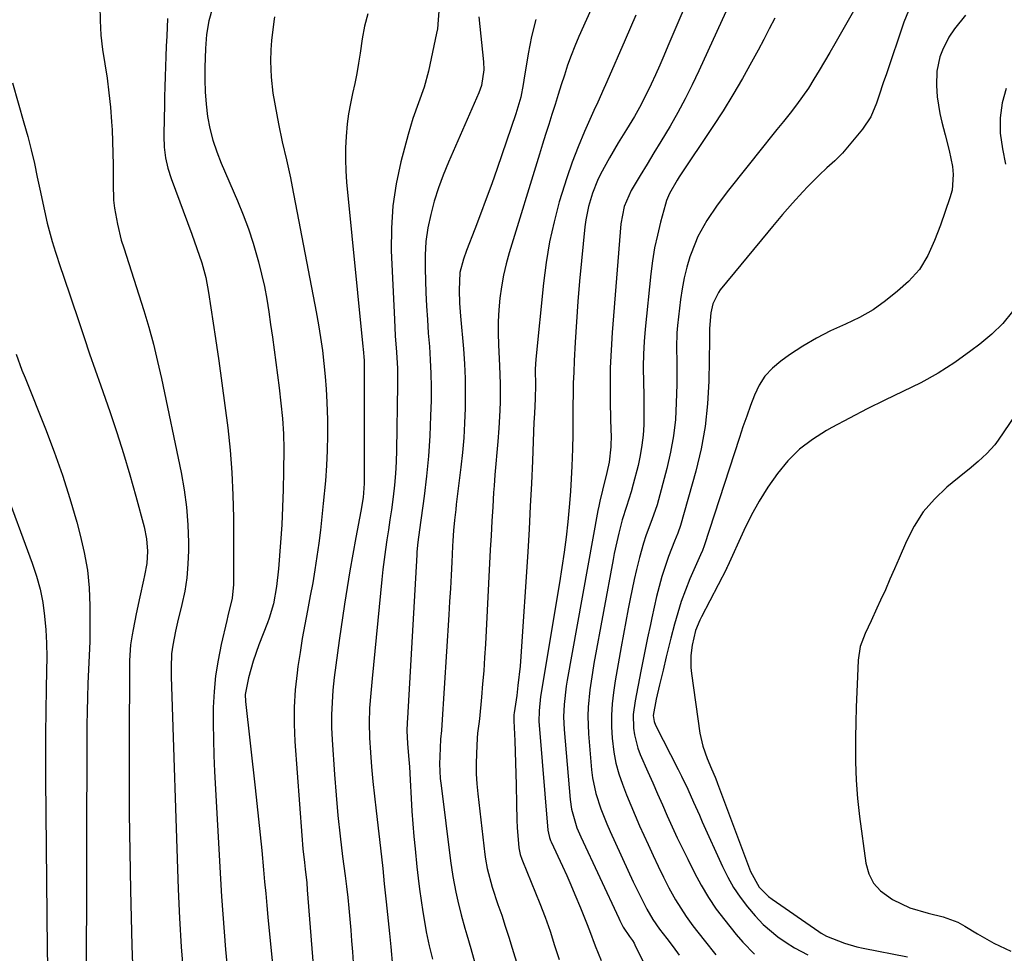
# Model space of a CAD drawing. Units: inches. Extents: x 1905428 to 1910725, y 416674 to 422025.
# Drawn here: x 1908483 to 1908732, y 418714 to 418950 of the extents above; entities that cross this region are included whole.
import ezdxf

# ---------------------------------------------------------------- set-up
doc = ezdxf.new("R2010")
doc.units = ezdxf.units.IN
doc.header["$MEASUREMENT"] = 0
doc.layers.add('7', color=7, linetype='Continuous')
doc.layers.add('8', color=7, linetype='Continuous')

msp = doc.modelspace()

# ---------------------------------------------------------------- linework, layer by layer
at = {"layer": '7', "color": 18}
for points in [[(1908641.09, 418982.53, 1714), (1908624.44, 418945.52, 1714), (1908623.42, 418943.13, 1714), (1908622.46, 418940.73, 1714), (1908621.58, 418938.3, 1714), (1908620.76, 418935.84, 1714), (1908619.98, 418933.37, 1714), (1908619.19, 418930.9, 1714), (1908618.41, 418928.43, 1714), (1908617.61, 418925.89, 1714), (1908616.81, 418923.38, 1714), (1908616.03, 418920.88, 1714), (1908615.25, 418918.37, 1714), (1908614.47, 418915.86, 1714), (1908606.85, 418891.02, 1714), (1908606.07, 418888.18, 1714), (1908605.39, 418885.32, 1714), (1908604.88, 418882.43, 1714), (1908604.48, 418879.51, 1714), (1908604.23, 418876.58, 1714), (1908604.08, 418873.64, 1714), (1908604.06, 418870.7, 1714), (1908604.15, 418867.76, 1714), (1908604.43, 418862.46, 1714), (1908604.58, 418857.97, 1714), (1908604.57, 418853.48, 1714), (1908604.5, 418851.23, 1714), (1908604.25, 418846.75, 1714), (1908603.95, 418843.39, 1714), (1908603.7, 418840.59, 1714), (1908603.46, 418837.8, 1714), (1908603.24, 418835, 1714), (1908603.04, 418832.19, 1714), (1908602.93, 418830.56, 1714), (1908602.69, 418826.94, 1714), (1908602.46, 418823.33, 1714), (1908602.26, 418819.71, 1714), (1908602.06, 418816.08, 1714), (1908600.83, 418792.28, 1714), (1908600.64, 418788.93, 1714), (1908600.41, 418785.58, 1714), (1908600.14, 418782.23, 1714), (1908599.85, 418778.88, 1714), (1908599.32, 418773.41, 1714), (1908599.18, 418772.2, 1714), (1908598.84, 418769.78, 1714), (1908598.75, 418768.57, 1714), (1908598.56, 418764.67, 1714), (1908598.5, 418762.12, 1714), (1908598.53, 418759.57, 1714), (1908598.68, 418757.02, 1714), (1908598.91, 418754.48, 1714), (1908600.7, 418739.24, 1714), (1908600.86, 418738.04, 1714), (1908601.28, 418735.66, 1714), (1908602.52, 418730.99, 1714), (1908604.01, 418726.62, 1714), (1908604.95, 418723.87, 1714), (1908605.87, 418721.1, 1714), (1908606.75, 418718.33, 1714), (1908607.62, 418715.55, 1714), (1908611.85, 418701.71, 1714)], [(1908696.39, 418956.73, 1704), (1908689.02, 418943.75, 1704), (1908687.72, 418941.49, 1704), (1908686.41, 418939.23, 1704), (1908685.08, 418936.99, 1704), (1908683.73, 418934.76, 1704), (1908682.33, 418932.56, 1704), (1908680.87, 418930.4, 1704), (1908679.33, 418928.3, 1704), (1908677.73, 418926.25, 1704), (1908676.02, 418924.14, 1704), (1908674.36, 418922.09, 1704), (1908672.71, 418920.03, 1704), (1908671.06, 418917.96, 1704), (1908662.15, 418906.77, 1704), (1908659.33, 418903.04, 1704), (1908656.72, 418899.17, 1704), (1908654.46, 418895.11, 1704), (1908652.72, 418890.79, 1704), (1908652.45, 418889.97, 1704), (1908651.66, 418887.33, 1704), (1908650.99, 418884.65, 1704), (1908650.48, 418881.94, 1704), (1908650.08, 418879.21, 1704), (1908649.34, 418872.68, 1704), (1908649.17, 418870.83, 1704), (1908649.03, 418867.12, 1704), (1908649.11, 418863.39, 1704), (1908649.14, 418859.67, 1704), (1908649.12, 418857.81, 1704), (1908649.01, 418853.13, 1704), (1908648.77, 418848.95, 1704), (1908648.32, 418844.8, 1704), (1908647.58, 418840.7, 1704), (1908646.63, 418836.62, 1704), (1908644.14, 418827.39, 1704), (1908643.71, 418825.96, 1704), (1908642.92, 418823.85, 1704), (1908641.36, 418819.58, 1704), (1908640.76, 418817.78, 1704), (1908639.69, 418814.15, 1704), (1908638.96, 418811.08, 1704), (1908638.41, 418808.61, 1704), (1908637.88, 418806.14, 1704), (1908637.38, 418803.67, 1704), (1908636.89, 418801.19, 1704), (1908635.07, 418791.57, 1704), (1908634.55, 418788.71, 1704), (1908634.05, 418785.85, 1704), (1908633.59, 418782.98, 1704), (1908633.15, 418780.1, 1704), (1908632.82, 418777.22, 1704), (1908632.64, 418774.34, 1704), (1908632.65, 418771.45, 1704), (1908632.8, 418768.55, 1704), (1908633.23, 418765.03, 1704), (1908633.75, 418762.27, 1704), (1908634.49, 418759.57, 1704), (1908635.4, 418756.91, 1704), (1908636.44, 418754.27, 1704), (1908637.5, 418751.66, 1704), (1908638.62, 418749.06, 1704), (1908639.76, 418746.47, 1704), (1908641.91, 418741.7, 1704), (1908643.17, 418738.96, 1704), (1908644.45, 418736.24, 1704), (1908645.77, 418733.53, 1704), (1908647.12, 418730.84, 1704), (1908648.78, 418727.75, 1704), (1908651.46, 418723.53, 1704), (1908653.14, 418721.25, 1704), (1908656.04, 418717.57, 1704), (1908658.99, 418713.94, 1704)], [(1908532.03, 418952.8, 1726), (1908531.04, 418949.49, 1726), (1908530.52, 418946.04, 1726), (1908530.23, 418942.55, 1726), (1908530.05, 418937.77, 1726), (1908530.03, 418934.67, 1726), (1908530.13, 418931.58, 1726), (1908530.4, 418928.5, 1726), (1908530.78, 418925.42, 1726), (1908531.36, 418922.38, 1726), (1908532.09, 418919.39, 1726), (1908533.06, 418916.46, 1726), (1908534.18, 418913.57, 1726), (1908538.31, 418904.08, 1726), (1908539.74, 418900.58, 1726), (1908541.07, 418897.04, 1726), (1908542.24, 418893.45, 1726), (1908543.6, 418888.75, 1726), (1908544.39, 418885.62, 1726), (1908545.1, 418882.48, 1726), (1908545.7, 418879.31, 1726), (1908546.21, 418876.12, 1726), (1908546.66, 418872.92, 1726), (1908547.1, 418869.72, 1726), (1908547.54, 418866.52, 1726), (1908547.96, 418863.32, 1726), (1908548.81, 418856.9, 1726), (1908549.27, 418853.06, 1726), (1908549.65, 418849.21, 1726), (1908549.9, 418845.35, 1726), (1908549.97, 418841.48, 1726), (1908549.93, 418835.79, 1726), (1908549.85, 418831.32, 1726), (1908549.7, 418826.86, 1726), (1908549.46, 418822.4, 1726), (1908549.16, 418817.94, 1726), (1908548.62, 418811.26, 1726), (1908548.16, 418806.82, 1726), (1908547.37, 418802.43, 1726), (1908546.32, 418798.8, 1726), (1908545.9, 418797.67, 1726), (1908543.69, 418792.07, 1726), (1908542.25, 418787.97, 1726), (1908541.1, 418783.78, 1726), (1908540.26, 418779.53, 1726), (1908540.31, 418777.84, 1726), (1908542.78, 418756.02, 1726), (1908543.21, 418752.08, 1726), (1908543.63, 418748.13, 1726), (1908544.03, 418744.19, 1726), (1908544.42, 418740.24, 1726), (1908544.89, 418735.31, 1726), (1908545.16, 418732.34, 1726), (1908545.42, 418729.36, 1726), (1908545.68, 418726.38, 1726), (1908545.97, 418723.41, 1726), (1908546.67, 418716.56, 1726), (1908547.16, 418711.65, 1726)], [(1908661.5, 418951.76, 1708), (1908654.73, 418936.89, 1708), (1908653.04, 418933.33, 1708), (1908651.27, 418929.81, 1708), (1908649.38, 418926.36, 1708), (1908647.42, 418922.95, 1708), (1908645.07, 418919.04, 1708), (1908643.36, 418916.19, 1708), (1908641.64, 418913.34, 1708), (1908639.93, 418910.49, 1708), (1908637.65, 418906.72, 1708), (1908635.84, 418902.67, 1708), (1908635, 418898.3, 1708), (1908632.82, 418870.88, 1708), (1908632.54, 418866.41, 1708), (1908632.35, 418861.95, 1708), (1908632.3, 418857.48, 1708), (1908632.34, 418853, 1708), (1908632.53, 418846.03, 1708), (1908632.54, 418845.04, 1708), (1908632.51, 418842.08, 1708), (1908632.03, 418838.17, 1708), (1908631.46, 418835.58, 1708), (1908630.41, 418831.13, 1708), (1908629.71, 418828.33, 1708), (1908629.43, 418827.05, 1708), (1908629.22, 418826.01, 1708), (1908621.49, 418783.2, 1708), (1908621.24, 418781.66, 1708), (1908620.68, 418777.01, 1708), (1908620.55, 418773.9, 1708), (1908620.69, 418770.78, 1708), (1908622.22, 418753.07, 1708), (1908622.56, 418750.65, 1708), (1908623.92, 418745.96, 1708), (1908624.88, 418743.7, 1708), (1908634.48, 418723.11, 1708), (1908634.73, 418722.6, 1708), (1908635.59, 418720.91, 1708), (1908637.23, 418718.54, 1708), (1908637.95, 418717.53, 1708), (1908638.38, 418716.83, 1708), (1908638.57, 418716.46, 1708), (1908648.25, 418696.72, 1708)], [(1908708.2, 418953.5, 1702), (1908706.42, 418949.21, 1702), (1908701.91, 418935.93, 1702), (1908701.31, 418934.13, 1702), (1908700.12, 418930.52, 1702), (1908699.54, 418928.72, 1702), (1908698.07, 418925.27, 1702), (1908695.97, 418922.17, 1702), (1908691.81, 418917.14, 1702), (1908690.92, 418916.13, 1702), (1908689.03, 418914.22, 1702), (1908687.01, 418912.44, 1702), (1908685.03, 418910.61, 1702), (1908682.22, 418907.75, 1702), (1908680.89, 418906.36, 1702), (1908678.29, 418903.53, 1702), (1908675.77, 418900.62, 1702), (1908673.29, 418897.67, 1702), (1908672.07, 418896.19, 1702), (1908660.09, 418881.63, 1702), (1908659.61, 418880.99, 1702), (1908658.21, 418878.15, 1702), (1908657.7, 418875.82, 1702), (1908657.36, 418871.91, 1702), (1908657.4, 418869.6, 1702), (1908657.4, 418869.02, 1702), (1908657.22, 418858.61, 1702), (1908656.9, 418852.86, 1702), (1908656.28, 418847.15, 1702), (1908655.24, 418841.51, 1702), (1908653.9, 418835.91, 1702), (1908650.08, 418822.21, 1702), (1908649.38, 418820.23, 1702), (1908648.58, 418818.29, 1702), (1908647.07, 418814.35, 1702), (1908646.18, 418811.88, 1702), (1908645.36, 418809.38, 1702), (1908644.66, 418806.85, 1702), (1908644.03, 418804.3, 1702), (1908642.84, 418798.93, 1702), (1908642.47, 418797.25, 1702), (1908641.76, 418793.88, 1702), (1908641.08, 418790.51, 1702), (1908640.41, 418787.13, 1702), (1908640.07, 418785.45, 1702), (1908638.59, 418777.98, 1702), (1908638.15, 418774.55, 1702), (1908638.19, 418771.08, 1702), (1908638.42, 418769.36, 1702), (1908639.27, 418766.03, 1702), (1908639.89, 418764.41, 1702), (1908641.82, 418760.04, 1702), (1908643.05, 418757.27, 1702), (1908644.28, 418754.5, 1702), (1908645.51, 418751.73, 1702), (1908646.73, 418748.96, 1702), (1908647.98, 418746.2, 1702), (1908649.25, 418743.45, 1702), (1908650.56, 418740.72, 1702), (1908651.89, 418737.99, 1702), (1908653.58, 418734.58, 1702), (1908655.27, 418731.44, 1702), (1908657.09, 418728.39, 1702), (1908659.1, 418725.46, 1702), (1908661.25, 418722.61, 1702), (1908664.12, 418719.04, 1702), (1908665.78, 418717.08, 1702), (1908668.7, 418714.07, 1702)], [(1908520.67, 418950.07, 1728), (1908520.47, 418945.66, 1728), (1908520.35, 418943.11, 1728), (1908520.25, 418940.55, 1728), (1908520.15, 418938, 1728), (1908520.06, 418935.45, 1728), (1908519.98, 418932.89, 1728), (1908519.91, 418930.34, 1728), (1908519.86, 418927.78, 1728), (1908519.81, 418925.23, 1728), (1908519.74, 418920.39, 1728), (1908519.85, 418917.67, 1728), (1908520.16, 418914.97, 1728), (1908520.77, 418912.33, 1728), (1908521.57, 418909.72, 1728), (1908526.76, 418895.69, 1728), (1908528.05, 418892.07, 1728), (1908529.27, 418888.43, 1728), (1908530.3, 418884.74, 1728), (1908531.02, 418880.98, 1728), (1908532.76, 418869.34, 1728), (1908533.58, 418863.72, 1728), (1908534.37, 418858.1, 1728), (1908535.13, 418852.47, 1728), (1908535.86, 418846.84, 1728), (1908536.46, 418841.2, 1728), (1908536.92, 418835.55, 1728), (1908537.17, 418829.89, 1728), (1908537.28, 418824.22, 1728), (1908537.27, 418807.29, 1728), (1908536.95, 418803.87, 1728), (1908535.9, 418799.38, 1728), (1908535.63, 418798.26, 1728), (1908534.21, 418792.21, 1728), (1908533.41, 418788.26, 1728), (1908532.78, 418784.29, 1728), (1908532.41, 418780.29, 1728), (1908532.21, 418776.27, 1728), (1908532.19, 418772.23, 1728), (1908532.22, 418768.19, 1728), (1908532.34, 418764.16, 1728), (1908532.52, 418760.12, 1728), (1908534.01, 418733.04, 1728), (1908534.28, 418728.58, 1728), (1908534.58, 418724.12, 1728), (1908534.92, 418719.66, 1728), (1908535.3, 418715.21, 1728), (1908535.72, 418710.76, 1728)], [(1908547.66, 418950.53, 1724), (1908547.45, 418949.35, 1724), (1908546.87, 418944.59, 1724), (1908546.73, 418942.2, 1724), (1908546.65, 418939.34, 1724), (1908546.76, 418935.3, 1724), (1908547.26, 418931.28, 1724), (1908548.23, 418925.78, 1724), (1908548.65, 418923.5, 1724), (1908549.61, 418918.97, 1724), (1908550.69, 418914.45, 1724), (1908551.68, 418909.92, 1724), (1908552.14, 418907.65, 1724), (1908558.15, 418876.08, 1724), (1908558.73, 418872.85, 1724), (1908559.25, 418869.61, 1724), (1908559.71, 418866.35, 1724), (1908560.12, 418863.1, 1724), (1908560.44, 418859.83, 1724), (1908560.7, 418856.56, 1724), (1908560.87, 418853.28, 1724), (1908561.01, 418848.86, 1724), (1908561.02, 418845.01, 1724), (1908560.95, 418841.16, 1724), (1908560.75, 418837.32, 1724), (1908560.47, 418833.48, 1724), (1908559.95, 418827.73, 1724), (1908559.62, 418824.38, 1724), (1908559.24, 418821.04, 1724), (1908558.82, 418817.71, 1724), (1908558.35, 418814.38, 1724), (1908557.83, 418811.06, 1724), (1908557.28, 418807.75, 1724), (1908556.68, 418804.44, 1724), (1908555.96, 418800.72, 1724), (1908555.29, 418797.2, 1724), (1908554.66, 418793.68, 1724), (1908554.1, 418790.15, 1724), (1908553.57, 418786.61, 1724), (1908553.35, 418785.06, 1724), (1908552.88, 418780.74, 1724), (1908552.6, 418776.41, 1724), (1908552.6, 418772.07, 1724), (1908552.78, 418767.73, 1724), (1908554.53, 418744.04, 1724), (1908554.83, 418740.61, 1724), (1908555.22, 418737.18, 1724), (1908555.42, 418735.47, 1724), (1908555.77, 418732.04, 1724), (1908555.92, 418730.32, 1724), (1908557.85, 418705.96, 1724)], [(1908571.15, 418951.29, 1722), (1908570.36, 418948.18, 1722), (1908569.76, 418945.01, 1722), (1908569.23, 418941.36, 1722), (1908568.83, 418938.8, 1722), (1908568.39, 418936.24, 1722), (1908567.87, 418933.7, 1722), (1908567.31, 418931.17, 1722), (1908566.78, 418928.63, 1722), (1908566.33, 418926.08, 1722), (1908565.99, 418923.51, 1722), (1908565.7, 418920.34, 1722), (1908565.56, 418917.46, 1722), (1908565.52, 418914.57, 1722), (1908565.63, 418911.69, 1722), (1908565.84, 418908.81, 1722), (1908569.93, 418867.4, 1722), (1908570, 418866.68, 1722), (1908570.24, 418863.81, 1722), (1908570.29, 418862.37, 1722), (1908570.3, 418861.65, 1722), (1908570.24, 418832.79, 1722), (1908570, 418829.3, 1722), (1908569.44, 418825.83, 1722), (1908568.18, 418819.17, 1722), (1908567.41, 418814.97, 1722), (1908566.67, 418810.76, 1722), (1908565.98, 418806.55, 1722), (1908565.32, 418802.33, 1722), (1908563.94, 418793.2, 1722), (1908563.5, 418790.07, 1722), (1908563.08, 418786.95, 1722), (1908562.72, 418783.82, 1722), (1908562.38, 418780.68, 1722), (1908562.15, 418777.54, 1722), (1908562.02, 418774.4, 1722), (1908562.05, 418771.26, 1722), (1908562.19, 418768.11, 1722), (1908562.78, 418759.39, 1722), (1908563.19, 418754.21, 1722), (1908563.65, 418749.03, 1722), (1908564.21, 418743.86, 1722), (1908564.83, 418738.7, 1722), (1908565.47, 418733.83, 1722), (1908565.81, 418731.11, 1722), (1908566.12, 418728.38, 1722), (1908566.39, 418725.64, 1722), (1908566.64, 418722.9, 1722), (1908566.87, 418720.16, 1722), (1908567.09, 418717.42, 1722), (1908567.31, 418714.68, 1722), (1908567.51, 418711.94, 1722)], [(1908599.17, 418950.48, 1718), (1908600.33, 418939.18, 1718), (1908600.42, 418937.18, 1718), (1908599.86, 418933.22, 1718), (1908599.55, 418932.28, 1718), (1908599.19, 418931.34, 1718), (1908591.52, 418913.83, 1718), (1908590.2, 418910.61, 1718), (1908589, 418907.35, 1718), (1908587.96, 418904.03, 1718), (1908587.04, 418900.67, 1718), (1908586.35, 418897.27, 1718), (1908585.85, 418893.85, 1718), (1908585.64, 418890.4, 1718), (1908585.63, 418886.93, 1718), (1908585.86, 418880.97, 1718), (1908586.02, 418877.57, 1718), (1908586.2, 418874.16, 1718), (1908586.44, 418870.76, 1718), (1908586.71, 418867.36, 1718), (1908586.94, 418863.96, 1718), (1908587.1, 418860.55, 1718), (1908587.15, 418857.15, 1718), (1908587.13, 418853.74, 1718), (1908587.03, 418849.88, 1718), (1908586.83, 418844.8, 1718), (1908586.5, 418839.73, 1718), (1908586.01, 418834.68, 1718), (1908585.4, 418829.64, 1718), (1908584.23, 418821.15, 1718), (1908583.81, 418817.98, 1718), (1908583.58, 418815.59, 1718), (1908583.52, 418814.79, 1718), (1908581.16, 418773.58, 1718), (1908581.11, 418772.51, 1718), (1908581.04, 418770.37, 1718), (1908581.22, 418767.25, 1718), (1908581.45, 418764.14, 1718), (1908581.67, 418761.31, 1718), (1908581.88, 418758.04, 1718), (1908582.12, 418753.32, 1718), (1908582.31, 418750.14, 1718), (1908582.53, 418746.96, 1718), (1908582.8, 418743.79, 1718), (1908583.1, 418740.62, 1718), (1908583.57, 418736.12, 1718), (1908583.89, 418733.27, 1718), (1908584.25, 418730.43, 1718), (1908584.65, 418727.59, 1718), (1908585.08, 418724.76, 1718), (1908585.8, 418720.28, 1718), (1908585.9, 418719.69, 1718), (1908586.14, 418718.52, 1718), (1908586.69, 418716.2, 1718), (1908587.49, 418712.84, 1718)], [(1908613.53, 418949.83, 1716), (1908612.45, 418945.54, 1716), (1908611.6, 418941.19, 1716), (1908610.57, 418934.53, 1716), (1908610.4, 418933.45, 1716), (1908609.75, 418930.25, 1716), (1908608.56, 418926.06, 1716), (1908603.81, 418912.24, 1716), (1908602.46, 418908.4, 1716), (1908601.08, 418904.58, 1716), (1908599.65, 418900.77, 1716), (1908598.19, 418896.97, 1716), (1908596.06, 418891.56, 1716), (1908595.29, 418889.38, 1716), (1908594.43, 418886.02, 1716), (1908594.2, 418881.61, 1716), (1908594.34, 418878.33, 1716), (1908594.58, 418875.05, 1716), (1908595.28, 418866.73, 1716), (1908595.54, 418863, 1716), (1908595.71, 418859.27, 1716), (1908595.76, 418855.53, 1716), (1908595.73, 418851.79, 1716), (1908595.59, 418848.05, 1716), (1908595.38, 418844.32, 1716), (1908595.05, 418840.6, 1716), (1908594.65, 418836.88, 1716), (1908593.51, 418827.53, 1716), (1908593.35, 418826.21, 1716), (1908593.06, 418823.58, 1716), (1908592.8, 418820.95, 1716), (1908592.61, 418818.31, 1716), (1908592.54, 418816.98, 1716), (1908592.35, 418812.98, 1716), (1908592.18, 418809.66, 1716), (1908592.01, 418806.33, 1716), (1908591.82, 418803.01, 1716), (1908591.62, 418799.69, 1716), (1908589.87, 418771.96, 1716), (1908589.75, 418770.49, 1716), (1908589.52, 418768.29, 1716), (1908589.31, 418763.9, 1716), (1908589.29, 418762.07, 1716), (1908589.47, 418758.42, 1716), (1908589.65, 418756.6, 1716), (1908592.06, 418737.62, 1716), (1908592.64, 418733.64, 1716), (1908593.38, 418729.68, 1716), (1908593.85, 418727.47, 1716), (1908594.7, 418724.03, 1716), (1908595.68, 418720.63, 1716), (1908596.17, 418718.93, 1716), (1908597.13, 418715.53, 1716), (1908602.06, 418697.88, 1716)], [(1908638.78, 418950.9, 1712), (1908636.1, 418944.76, 1712), (1908631.46, 418934.11, 1712), (1908630.39, 418931.67, 1712), (1908628.93, 418928.43, 1712), (1908628.57, 418927.62, 1712), (1908625.87, 418921.6, 1712), (1908624.24, 418917.76, 1712), (1908622.72, 418913.87, 1712), (1908621.35, 418909.92, 1712), (1908620.09, 418905.94, 1712), (1908619.49, 418903.89, 1712), (1908618.16, 418898.83, 1712), (1908617.02, 418893.73, 1712), (1908616.16, 418888.57, 1712), (1908615.5, 418883.37, 1712), (1908613.61, 418864.16, 1712), (1908613.44, 418861.66, 1712), (1908613.45, 418857.41, 1712), (1908613.42, 418854.41, 1712), (1908613.3, 418852.17, 1712), (1908613.12, 418849.16, 1712), (1908613.08, 418848.25, 1712), (1908612.71, 418838.55, 1712), (1908612.46, 418832.8, 1712), (1908612.18, 418827.05, 1712), (1908611.86, 418821.3, 1712), (1908611.51, 418815.55, 1712), (1908609.78, 418789.17, 1712), (1908609.59, 418786.71, 1712), (1908609.07, 418781.8, 1712), (1908608.75, 418779.35, 1712), (1908608.12, 418774.97, 1712), (1908608.06, 418774.46, 1712), (1908608.01, 418773.68, 1712), (1908608, 418773.17, 1712), (1908608.01, 418772.91, 1712), (1908608.24, 418767.89, 1712), (1908608.36, 418765.13, 1712), (1908608.45, 418762.36, 1712), (1908608.52, 418759.59, 1712), (1908608.58, 418756.82, 1712), (1908608.65, 418751.9, 1712), (1908608.78, 418747.94, 1712), (1908608.9, 418745.97, 1712), (1908609.05, 418743.99, 1712), (1908609.32, 418740.9, 1712), (1908609.62, 418739.21, 1712), (1908610.02, 418737.99, 1712), (1908610.17, 418737.58, 1712), (1908614.59, 418726.83, 1712), (1908615.94, 418723.36, 1712), (1908617.16, 418719.83, 1712), (1908618.31, 418716.28, 1712), (1908619.45, 418712.73, 1712)], [(1908673.83, 418950.19, 1706), (1908672.46, 418947.48, 1706), (1908671.05, 418944.79, 1706), (1908669.62, 418942.11, 1706), (1908668, 418939.1, 1706), (1908665.69, 418934.95, 1706), (1908663.3, 418930.86, 1706), (1908660.8, 418926.83, 1706), (1908658.22, 418922.84, 1706), (1908649.73, 418910.12, 1706), (1908649.21, 418909.31, 1706), (1908647.28, 418905.97, 1706), (1908646.56, 418904.19, 1706), (1908646.27, 418903.27, 1706), (1908645.03, 418898.71, 1706), (1908644.23, 418895.48, 1706), (1908643.54, 418892.24, 1706), (1908643.01, 418888.96, 1706), (1908642.59, 418885.66, 1706), (1908641.16, 418871.75, 1706), (1908640.9, 418868.61, 1706), (1908640.73, 418865.46, 1706), (1908640.68, 418862.3, 1706), (1908640.76, 418858.04, 1706), (1908640.82, 418855.43, 1706), (1908640.85, 418852.83, 1706), (1908640.83, 418850.23, 1706), (1908640.78, 418847.62, 1706), (1908640.62, 418845.03, 1706), (1908640.35, 418842.46, 1706), (1908639.91, 418839.9, 1706), (1908639.35, 418837.37, 1706), (1908638.15, 418832.62, 1706), (1908637.63, 418830.73, 1706), (1908636.41, 418826.99, 1706), (1908635.36, 418823.67, 1706), (1908634.47, 418820.31, 1706), (1908633.97, 418818.11, 1706), (1908633.35, 418815.13, 1706), (1908633.06, 418813.63, 1706), (1908628.23, 418787.35, 1706), (1908627.85, 418785.16, 1706), (1908627.21, 418780.76, 1706), (1908626.76, 418776.34, 1706), (1908626.67, 418774.12, 1706), (1908626.84, 418769.69, 1706), (1908627.64, 418760.59, 1706), (1908627.89, 418758.57, 1706), (1908628.73, 418754.59, 1706), (1908630, 418750.72, 1706), (1908631.5, 418746.92, 1706), (1908632.32, 418745.05, 1706), (1908638.15, 418732.33, 1706), (1908639.68, 418729.11, 1706), (1908641.57, 418725.42, 1706), (1908643.07, 418722.84, 1706), (1908644.79, 418720.41, 1706), (1908646.61, 418718.04, 1706), (1908648.21, 418715.95, 1706), (1908649.72, 418713.8, 1706)], [(1908481.53, 418933.86, 1732), (1908484.44, 418923.77, 1732), (1908485.38, 418920.37, 1732), (1908486.26, 418916.95, 1732), (1908487.06, 418913.51, 1732), (1908487.81, 418910.06, 1732), (1908488.59, 418906.28, 1732), (1908488.91, 418904.71, 1732), (1908489.58, 418901.59, 1732), (1908490.3, 418898.48, 1732), (1908491.58, 418893.86, 1732), (1908492.43, 418891.13, 1732), (1908493.67, 418887.29, 1732), (1908494.31, 418885.37, 1732), (1908498.26, 418873.64, 1732), (1908499.62, 418869.59, 1732), (1908501, 418865.55, 1732), (1908502.39, 418861.51, 1732), (1908503.79, 418857.47, 1732), (1908506.07, 418850.92, 1732), (1908507.85, 418845.64, 1732), (1908509.55, 418840.34, 1732), (1908511.14, 418835, 1732), (1908512.66, 418829.64, 1732), (1908514.76, 418821.9, 1732), (1908515.37, 418818.85, 1732), (1908515.58, 418815.75, 1732), (1908515.4, 418812.64, 1732), (1908514.88, 418809.57, 1732), (1908514.61, 418808.41, 1732), (1908513.67, 418804.19, 1732), (1908512.78, 418799.96, 1732), (1908511.95, 418795.95, 1732), (1908511.71, 418794.66, 1732), (1908511.35, 418792.07, 1732), (1908511.09, 418788.14, 1732), (1908511.03, 418785.52, 1732), (1908510.96, 418768.83, 1732), (1908510.96, 418759.18, 1732), (1908511.01, 418749.52, 1732), (1908511.14, 418739.87, 1732), (1908511.33, 418730.22, 1732), (1908511.65, 418716.29, 1732), (1908511.84, 418711.49, 1732)], [(1908732.23, 418932.41, 1698), (1908731.17, 418928.79, 1698), (1908730.74, 418925.04, 1698), (1908730.74, 418921.21, 1698), (1908731.27, 418917.21, 1698), (1908732.04, 418913.36, 1698)], [(1908733.79, 418876.17, 1698), (1908731.34, 418873.19, 1698), (1908728.58, 418870.49, 1698), (1908725.61, 418867.98, 1698), (1908723.32, 418866.24, 1698), (1908719.23, 418863.35, 1698), (1908715.03, 418860.64, 1698), (1908710.66, 418858.22, 1698), (1908706.17, 418855.98, 1698), (1908706.15, 418855.97, 1698), (1908701.62, 418853.83, 1698), (1908697.12, 418851.63, 1698), (1908692.68, 418849.32, 1698), (1908688.27, 418846.95, 1698), (1908686.86, 418846.18, 1698), (1908683.36, 418843.94, 1698), (1908680.09, 418841.43, 1698), (1908677.18, 418838.53, 1698), (1908674.5, 418835.35, 1698), (1908672.11, 418831.91, 1698), (1908669.88, 418828.37, 1698), (1908667.88, 418824.7, 1698), (1908666.03, 418820.94, 1698), (1908661.93, 418811.89, 1698), (1908661.86, 418811.73, 1698), (1908661.71, 418811.43, 1698), (1908661.63, 418811.27, 1698), (1908655.32, 418799.18, 1698), (1908654.9, 418798.33, 1698), (1908653.85, 418795.68, 1698), (1908652.99, 418791.99, 1698), (1908652.69, 418789.38, 1698), (1908652.69, 418786.39, 1698), (1908652.84, 418784.9, 1698), (1908654.98, 418769.84, 1698), (1908655.67, 418766.56, 1698), (1908656.78, 418763.4, 1698), (1908657.88, 418760.83, 1698), (1908658.79, 418758.7, 1698), (1908659.22, 418757.62, 1698), (1908659.43, 418757.08, 1698), (1908667.71, 418734.89, 1698), (1908669.91, 418731.01, 1698), (1908672.28, 418728.63, 1698), (1908673.17, 418727.95, 1698), (1908684.92, 418719.77, 1698), (1908685.55, 418719.35, 1698), (1908686.87, 418718.59, 1698), (1908691.44, 418716.83, 1698), (1908694.57, 418715.93, 1698), (1908696.16, 418715.57, 1698), (1908707.33, 418713.37, 1698)], [(1908482.47, 418865.4, 1734), (1908483.94, 418861.4, 1734), (1908484.72, 418859.42, 1734), (1908489.85, 418846.61, 1734), (1908492.06, 418840.8, 1734), (1908494.14, 418834.94, 1734), (1908496.01, 418829.01, 1734), (1908497.74, 418823.04, 1734), (1908498.64, 418819.75, 1734), (1908499.65, 418815.36, 1734), (1908500.43, 418810.94, 1734), (1908500.87, 418806.48, 1734), (1908501.08, 418801.98, 1734), (1908501.09, 418800, 1734), (1908501.09, 418796.47, 1734), (1908501.04, 418792.95, 1734), (1908500.92, 418789.42, 1734), (1908500.75, 418785.9, 1734), (1908500.58, 418782.38, 1734), (1908500.45, 418778.85, 1734), (1908500.37, 418775.33, 1734), (1908500.33, 418771.8, 1734), (1908500.11, 418704.36, 1734)], [(1908471.78, 418852.42, 1736), (1908486.55, 418812.73, 1736), (1908487.62, 418809.46, 1736), (1908488.53, 418806.15, 1736), (1908489.17, 418802.77, 1736), (1908489.64, 418799.36, 1736), (1908489.92, 418795.92, 1736), (1908490.11, 418792.48, 1736), (1908490.17, 418789.02, 1736), (1908490.15, 418785.57, 1736), (1908490.04, 418781.07, 1736), (1908489.93, 418775.36, 1736), (1908489.86, 418769.65, 1736), (1908489.84, 418763.95, 1736), (1908489.87, 418758.24, 1736), (1908490.28, 418715.43, 1736), (1908490.37, 418711.09, 1736)], [(1908734.46, 418850.07, 1696), (1908730.21, 418843.75, 1696), (1908729.33, 418842.56, 1696), (1908727.36, 418840.35, 1696), (1908725.14, 418838.37, 1696), (1908722.85, 418836.45, 1696), (1908721.7, 418835.5, 1696), (1908717.24, 418831.84, 1696), (1908714.12, 418828.87, 1696), (1908711.32, 418825.65, 1696), (1908709.02, 418822.06, 1696), (1908707.04, 418818.23, 1696), (1908705.21, 418813.94, 1696), (1908704.07, 418811.29, 1696), (1908702.91, 418808.65, 1696), (1908701.74, 418806.01, 1696), (1908700.55, 418803.38, 1696), (1908699.61, 418801.34, 1696), (1908698.13, 418798.14, 1696), (1908696.61, 418794.95, 1696), (1908695.42, 418791.69, 1696), (1908694.91, 418788.25, 1696), (1908694.72, 418784.08, 1696), (1908694.56, 418780.24, 1696), (1908694.42, 418776.39, 1696), (1908694.31, 418772.54, 1696), (1908694.22, 418768.69, 1696), (1908694.19, 418767.16, 1696), (1908694.2, 418762.55, 1696), (1908694.36, 418757.94, 1696), (1908694.73, 418753.35, 1696), (1908695.24, 418748.77, 1696), (1908696.82, 418737.02, 1696), (1908697.58, 418734.37, 1696), (1908698.74, 418731.99, 1696), (1908700.51, 418730.02, 1696), (1908703.56, 418727.84, 1696), (1908707.92, 418725.78, 1696), (1908712.53, 418724.38, 1696), (1908716.29, 418723.52, 1696), (1908720.04, 418722.1, 1696), (1908721.82, 418721.17, 1696), (1908725.01, 418719.23, 1696), (1908729.13, 418716.88, 1696), (1908733.4, 418714.8, 1696)]]:
    msp.add_polyline3d(points, dxfattribs=at)
at = {"layer": '8', "color": 18}
for points in [[(1908660.69, 418975.34, 1710), (1908646.91, 418943.11, 1710), (1908645.86, 418940.71, 1710), (1908644.81, 418938.3, 1710), (1908643.72, 418935.91, 1710), (1908642.63, 418933.53, 1710), (1908641.51, 418931.13, 1710), (1908639.74, 418927.65, 1710), (1908638.44, 418925.4, 1710), (1908637.09, 418923.17, 1710), (1908636.4, 418922.06, 1710), (1908634.32, 418918.72, 1710), (1908632.14, 418914.95, 1710), (1908629.91, 418910.79, 1710), (1908629.14, 418909.23, 1710), (1908627.83, 418906.02, 1710), (1908626.84, 418902.7, 1710), (1908626.17, 418899.29, 1710), (1908625.95, 418897.57, 1710), (1908625.09, 418888.97, 1710), (1908624.62, 418883.84, 1710), (1908624.19, 418878.7, 1710), (1908623.82, 418873.56, 1710), (1908623.51, 418868.42, 1710), (1908623.25, 418863.71, 1710), (1908623.12, 418860.91, 1710), (1908623.02, 418858.12, 1710), (1908622.96, 418855.32, 1710), (1908622.93, 418852.53, 1710), (1908622.92, 418848.72, 1710), (1908622.91, 418846.93, 1710), (1908622.9, 418844.26, 1710), (1908622.86, 418842.48, 1710), (1908622.83, 418841.58, 1710), (1908622.65, 418837.13, 1710), (1908622.5, 418834.01, 1710), (1908622.31, 418830.89, 1710), (1908622.07, 418827.78, 1710), (1908621.63, 418823.16, 1710), (1908621.2, 418819.3, 1710), (1908620.73, 418815.45, 1710), (1908620.17, 418811.61, 1710), (1908619.57, 418807.78, 1710), (1908614.78, 418779.08, 1710), (1908614.37, 418775.48, 1710), (1908614.35, 418772.76, 1710), (1908614.41, 418771.85, 1710), (1908616.63, 418745.31, 1710), (1908616.73, 418744.56, 1710), (1908617, 418743.46, 1710), (1908617.25, 418742.75, 1710), (1908617.4, 418742.4, 1710), (1908620.27, 418736.26, 1710), (1908621.35, 418733.9, 1710), (1908622.41, 418731.53, 1710), (1908623.43, 418729.14, 1710), (1908624.84, 418725.72, 1710), (1908626.35, 418721.93, 1710), (1908627.09, 418720.02, 1710), (1908628.54, 418716.21, 1710), (1908630.07, 418712.43, 1710)], [(1908589.3, 418954.21, 1720), (1908588.95, 418949.76, 1720), (1908588.73, 418947.53, 1720), (1908588.53, 418946.43, 1720), (1908586.47, 418936.84, 1720), (1908585.41, 418932.77, 1720), (1908584.01, 418928.82, 1720), (1908582.56, 418924.88, 1720), (1908581.35, 418920.85, 1720), (1908579.52, 418913.91, 1720), (1908578.32, 418908.38, 1720), (1908577.47, 418902.82, 1720), (1908577.12, 418897.2, 1720), (1908577.11, 418891.54, 1720), (1908577.89, 418874.16, 1720), (1908578.11, 418870.05, 1720), (1908578.41, 418865.94, 1720), (1908578.65, 418861.83, 1720), (1908578.7, 418859.77, 1720), (1908578.7, 418857.71, 1720), (1908578.46, 418841.2, 1720), (1908578.36, 418838.25, 1720), (1908578.2, 418835.31, 1720), (1908577.93, 418832.38, 1720), (1908577.58, 418829.46, 1720), (1908577.12, 418826.12, 1720), (1908576.77, 418823.62, 1720), (1908576.4, 418821.12, 1720), (1908576.02, 418818.62, 1720), (1908575.65, 418816.12, 1720), (1908575.31, 418813.62, 1720), (1908575.01, 418811.11, 1720), (1908574.74, 418808.6, 1720), (1908572.26, 418783.6, 1720), (1908571.92, 418779.87, 1720), (1908571.64, 418776.13, 1720), (1908571.51, 418772.39, 1720), (1908571.63, 418768.65, 1720), (1908571.87, 418764.98, 1720), (1908572.15, 418761.29, 1720), (1908572.46, 418757.59, 1720), (1908572.84, 418753.9, 1720), (1908573.25, 418750.22, 1720), (1908574.67, 418738.61, 1720), (1908574.98, 418735.7, 1720), (1908575.33, 418731.81, 1720), (1908575.81, 418727.23, 1720), (1908576.33, 418722.44, 1720), (1908576.65, 418719.24, 1720), (1908576.95, 418715.95, 1720), (1908577.41, 418711.06, 1720)], [(1908503.57, 418953.26, 1730), (1908503.64, 418949.59, 1730), (1908503.84, 418945.93, 1730), (1908504.26, 418942.29, 1730), (1908504.81, 418938.66, 1730), (1908505.39, 418935.03, 1730), (1908505.89, 418931.39, 1730), (1908506.26, 418927.74, 1730), (1908506.54, 418924.07, 1730), (1908506.66, 418921.99, 1730), (1908506.8, 418919.05, 1730), (1908506.9, 418916.1, 1730), (1908506.93, 418913.15, 1730), (1908506.91, 418908.42, 1730), (1908507.06, 418904.3, 1730), (1908507.29, 418902.26, 1730), (1908508.01, 418898.19, 1730), (1908509, 418894.19, 1730), (1908509.6, 418892.21, 1730), (1908514.65, 418876.48, 1730), (1908515.94, 418872.22, 1730), (1908517.1, 418867.93, 1730), (1908518.14, 418863.6, 1730), (1908519.11, 418859.26, 1730), (1908524.09, 418835.59, 1730), (1908524.87, 418831.2, 1730), (1908525.47, 418826.8, 1730), (1908525.79, 418822.36, 1730), (1908525.93, 418817.91, 1730), (1908525.93, 418815.88, 1730), (1908525.81, 418812.44, 1730), (1908525.52, 418809.02, 1730), (1908524.98, 418805.64, 1730), (1908524.29, 418802.27, 1730), (1908523.2, 418797.85, 1730), (1908522.67, 418795.55, 1730), (1908521.97, 418792.04, 1730), (1908521.7, 418789.8, 1730), (1908521.58, 418786.41, 1730), (1908521.61, 418784.15, 1730), (1908523.36, 418730.46, 1730), (1908523.68, 418723.18, 1730), (1908524.09, 418715.91, 1730), (1908524.66, 418708.65, 1730)], [(1908721.93, 418950.93, 1700), (1908719.18, 418947.52, 1700), (1908717.77, 418945.42, 1700), (1908716.13, 418942.15, 1700), (1908715.5, 418940.42, 1700), (1908714.74, 418936.85, 1700), (1908714.62, 418933.19, 1700), (1908714.84, 418930.38, 1700), (1908715.52, 418926.11, 1700), (1908716.01, 418923.99, 1700), (1908716.86, 418920.76, 1700), (1908717.83, 418916.78, 1700), (1908718.65, 418912.77, 1700), (1908718.86, 418910.76, 1700), (1908718.56, 418906.81, 1700), (1908718.05, 418904.87, 1700), (1908715.63, 418897.95, 1700), (1908714.15, 418894.08, 1700), (1908712.46, 418890.3, 1700), (1908710.33, 418886.8, 1700), (1908707.57, 418883.78, 1700), (1908704.82, 418881.3, 1700), (1908701.79, 418878.84, 1700), (1908698.63, 418876.6, 1700), (1908695.25, 418874.7, 1700), (1908691.73, 418873.02, 1700), (1908687.93, 418871.3, 1700), (1908684.38, 418869.49, 1700), (1908680.94, 418867.45, 1700), (1908677.6, 418865.26, 1700), (1908675.36, 418863.69, 1700), (1908673.24, 418861.9, 1700), (1908671.38, 418859.9, 1700), (1908669.91, 418857.6, 1700), (1908668.7, 418855.1, 1700), (1908667.72, 418852.44, 1700), (1908666.76, 418849.76, 1700), (1908665.83, 418847.08, 1700), (1908664.93, 418844.38, 1700), (1908656.02, 418817.04, 1700), (1908655.58, 418815.91, 1700), (1908655.08, 418814.8, 1700), (1908652.46, 418808.71, 1700), (1908651.32, 418805.9, 1700), (1908650.27, 418803.07, 1700), (1908649.35, 418800.19, 1700), (1908648.52, 418797.29, 1700), (1908647.61, 418793.75, 1700), (1908646.45, 418789.08, 1700), (1908645.65, 418785.69, 1700), (1908644.8, 418782.05, 1700), (1908643.96, 418778.4, 1700), (1908643.19, 418774.25, 1700), (1908643.41, 418772.75, 1700), (1908643.78, 418771.81, 1700), (1908649.51, 418760.62, 1700), (1908650.32, 418758.99, 1700), (1908651.88, 418755.72, 1700), (1908653.35, 418752.4, 1700), (1908654.82, 418749.09, 1700), (1908655.56, 418747.43, 1700), (1908660.63, 418736.17, 1700), (1908661.98, 418733.48, 1700), (1908663.46, 418730.88, 1700), (1908665.15, 418728.41, 1700), (1908666.98, 418726.03, 1700), (1908668.91, 418723.72, 1700), (1908670.96, 418721.51, 1700), (1908674.64, 418718.44, 1700), (1908676.69, 418716.99, 1700), (1908678.83, 418715.66, 1700), (1908682.17, 418713.91, 1700)]]:
    msp.add_polyline3d(points, dxfattribs=at)

doc.saveas('drawing.dxf')
